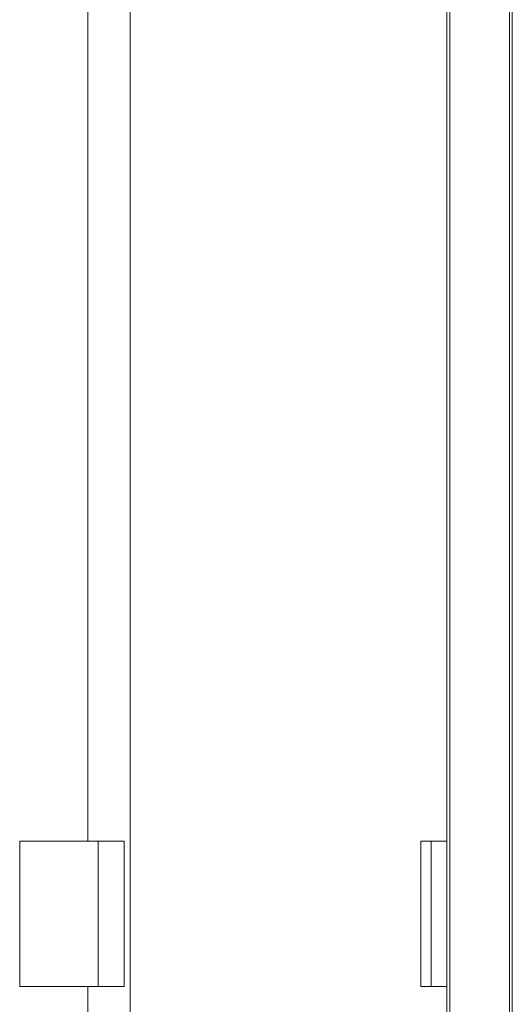
# Model space of a CAD drawing. Units: millimetres. Extents: x -842 to 4200, y 1010 to 4000.
# Drawn here: x 126 to 466, y 1607 to 2286 of the extents above; entities that cross this region are included whole.
import ezdxf

# ---------------------------------------------------------------- set-up
doc = ezdxf.new("R2010")
doc.units = ezdxf.units.MM
doc.layers.add('Edges', color=7, linetype='Continuous')

msp = doc.modelspace()

# ---------------------------------------------------------------- linework, layer by layer
at = {"layer": 'Edges', "lineweight": 0}
for p, q in [((202.18, 3485.04), (202.18, 1411.16)), ((420.54, 1417.08), (420.54, 3447.01)), ((422.54, 3447.01), (422.54, 1417.08)), ((463.54, 1438.56), (463.54, 3426.16)), ((465.54, 1438.56), (465.54, 3426.16)), ((173.18, 3149.66), (173.18, 1719.66)), ((126.18, 1619.66), (126.18, 1719.66)), ((126.18, 1719.66), (198.18, 1719.66)), ((180.18, 1719.66), (180.18, 1619.66)), ((198.18, 1719.66), (198.18, 1619.66)), ((402.54, 1619.66), (402.54, 1719.66)), ((402.54, 1719.66), (420.54, 1719.66)), ((409.54, 1719.66), (409.54, 1619.66)), ((198.18, 1619.66), (126.18, 1619.66)), ((173.18, 1619.66), (173.18, 1419.66)), ((420.54, 1619.66), (402.54, 1619.66))]:
    msp.add_line(p, q, dxfattribs=at)

doc.saveas('drawing.dxf')
